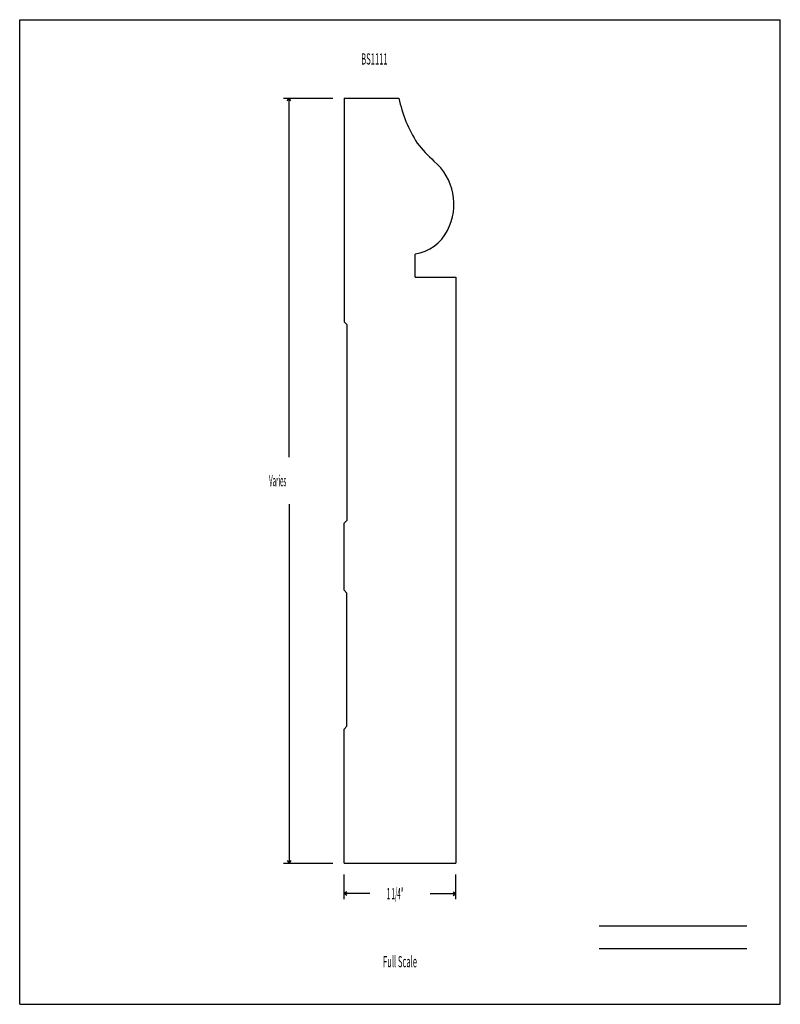
# Model space of a CAD drawing. Units: inches. Extents: x -4.3 to 4.2, y -5.5 to 5.5.
import ezdxf
from ezdxf.enums import TextEntityAlignment as Align

# ---------------------------------------------------------------- set-up
doc = ezdxf.new("R2010")
doc.units = ezdxf.units.IN
doc.header["$MEASUREMENT"] = 0
doc.linetypes.add('Continuous2', pattern=[0])
doc.layers.add('Dimension', color=1, linetype='Continuous')
doc.layers.add('Unnamed Level 1', color=1, linetype='Continuous')
doc.styles.add('MCStick_A0.400000_S0.000000', font='Simplex', dxfattribs={"width": 0.4})
doc.styles.add('MCStick_A0.500000_S0.000000', font='Simplex', dxfattribs={"width": 0.5})

msp = doc.modelspace()

# ---------------------------------------------------------------- linework, layer by layer
at = {"layer": 'Dimension', "color": 5, "linetype": 'Continuous2', "lineweight": -3, "true_color": 0x0000ff}
for p, q in [((-1.302, 4.625), (-0.75, 4.625)), ((-1.26, 4.594), (-1.239, 4.625)), ((-1.26, 4.594), (-1.239, 4.625)), ((-1.26, 4.594), (-1.239, 4.625)), ((-1.26, 4.594), (-1.239, 4.625)), ((-1.219, 4.594), (-1.239, 4.625)), ((-1.219, 4.594), (-1.239, 4.625)), ((-1.239, 0.614), (-1.239, 4.625)), ((-1.219, 4.594), (-1.239, 4.625)), ((-1.219, 4.594), (-1.239, 4.625)), ((-1.239, 0.086), (-1.239, -3.925)), ((-1.302, -3.925), (-0.75, -3.925)), ((-1.26, -3.894), (-1.239, -3.925)), ((-1.26, -3.894), (-1.239, -3.925)), ((-1.26, -3.894), (-1.239, -3.925)), ((-1.26, -3.894), (-1.239, -3.925)), ((-1.219, -3.894), (-1.239, -3.925)), ((-1.219, -3.894), (-1.239, -3.925)), ((-1.219, -3.894), (-1.239, -3.925)), ((-1.219, -3.894), (-1.239, -3.925)), ((-0.625, -4.326), (-0.625, -4.05)), ((0.625, -4.326), (0.625, -4.05)), ((-0.594, -4.242), (-0.625, -4.263)), ((-0.594, -4.242), (-0.625, -4.263)), ((-0.594, -4.242), (-0.625, -4.263)), ((-0.594, -4.242), (-0.625, -4.263)), ((-0.594, -4.284), (-0.625, -4.263)), ((-0.336, -4.263), (-0.625, -4.263)), ((-0.594, -4.284), (-0.625, -4.263)), ((-0.594, -4.284), (-0.625, -4.263)), ((-0.594, -4.284), (-0.625, -4.263)), ((0.336, -4.263), (0.625, -4.263)), ((0.594, -4.242), (0.625, -4.263)), ((0.594, -4.242), (0.625, -4.263)), ((0.594, -4.242), (0.625, -4.263)), ((0.594, -4.242), (0.625, -4.263)), ((0.594, -4.284), (0.625, -4.263)), ((0.594, -4.284), (0.625, -4.263)), ((0.594, -4.284), (0.625, -4.263)), ((0.594, -4.284), (0.625, -4.263))]:
    msp.add_line(p, q, dxfattribs=at)
at = {"layer": 'Unnamed Level 1', "color": 18, "linetype": 'Continuous2', "lineweight": -3, "true_color": 0x000000}
for p, q in [((-4.25, -5.5), (-4.25, 5.5)), ((-4.25, 5.5), (4.25, 5.5)), ((4.25, -5.5), (4.25, 5.5)), ((-4.25, -5.5), (4.25, -5.5))]:
    msp.add_line(p, q, dxfattribs=at)
at = {"layer": 'Unnamed Level 1', "color": 5, "linetype": 'Continuous2', "lineweight": -3, "true_color": 0x0000ff}
for p, q in [((-0.625, 4.625), (-0.012, 4.625)), ((-0.625, 4.625), (-0.625, 2.125)), ((0.168, 2.625), (0.168, 2.882)), ((0.168, 2.625), (0.625, 2.625)), ((0.625, 2.625), (0.625, -3.925)), ((-0.594, 2.094), (-0.594, -0.094)), ((-0.625, -0.875), (-0.625, -0.125)), ((-0.594, -2.394), (-0.594, -0.906)), ((-0.625, -3.925), (-0.625, -2.425)), ((-0.625, -3.925), (0.625, -3.925))]:
    msp.add_line(p, q, dxfattribs=at)
at = {"layer": 'Unnamed Level 1', "color": 96, "linetype": 'Continuous2', "lineweight": -3, "true_color": 0x008000}
for p, q in [((-0.625, 2.125), (-0.594, 2.094)), ((-0.594, -0.094), (-0.625, -0.125)), ((-0.594, -0.906), (-0.625, -0.875)), ((-0.594, -2.394), (-0.625, -2.425))]:
    msp.add_line(p, q, dxfattribs=at)
at = {"layer": 'Unnamed Level 1', "color": 176, "linetype": 'Continuous2', "lineweight": -3, "true_color": 0x000080}
for p, q in [((2.226, -4.625), (3.875, -4.625)), ((2.226, -4.875), (3.875, -4.875))]:
    msp.add_line(p, q, dxfattribs=at)
at = {"layer": 'Unnamed Level 1', "color": 5, "linetype": 'Continuous2', "lineweight": -3, "true_color": 0x0000ff}
for centre, radius, start, end in [((1.423, 4.914), 1.464, 191.393, 212.8102), ((1.407, 5.064), 1.537, 217.8422, 228.0519), ((-0.033, 3.438), 0.635, 332.665, 49.5097)]:
    msp.add_arc(centre, radius, start, end, dxfattribs=at)
at = {"layer": 'Unnamed Level 1', "color": 96, "linetype": 'Continuous2', "lineweight": -3, "true_color": 0x008000}
msp.add_arc((0.087, 3.376), 0.5, 279.4094, 332.665, dxfattribs=at)

# ---------------------------------------------------------------- texts
at = {"layer": 'Dimension', "color": 5, "linetype": 'Continuous2', "lineweight": -3, "true_color": 0x0000ff, "style": 'MCStick_A0.400000_S0.000000', "width": 0.4}
for s, p in [('Varies', (-1.463, 0.287)), ('1 1/4"', (-0.148, -4.326))]:
    msp.add_text(s, height=0.125, dxfattribs=at).set_placement(p)
at = {"layer": 'Unnamed Level 1', "color": 18, "linetype": 'Continuous2', "lineweight": -3, "true_color": 0x000000, "style": 'MCStick_A0.500000_S0.000000', "width": 0.5}
msp.add_text('BS1111', height=0.125, rotation=360, dxfattribs=at).set_placement((-0.286, 4.999), align=Align.CENTER)
at = {"layer": 'Unnamed Level 1', "color": 176, "linetype": 'Continuous2', "lineweight": -3, "true_color": 0x000080, "style": 'MCStick_A0.500000_S0.000000', "width": 0.5}
msp.add_text('Full Scale', height=0.125, dxfattribs=at).set_placement((0, -5.125), align=Align.BOTTOM_CENTER)

doc.saveas('drawing.dxf')
